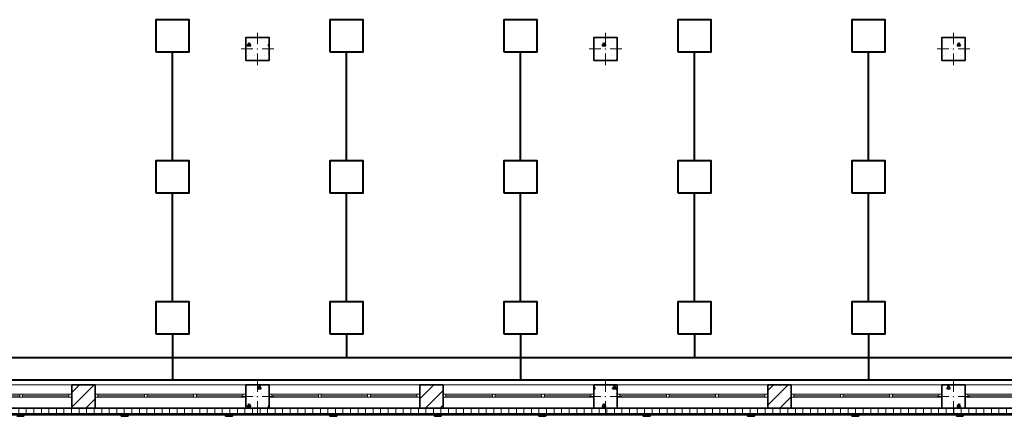
# Model space of a CAD drawing. Units: millimetres. Extents: x 7965 to 31453, y 56204 to 56857.
# Drawn here: x 10221 to 10391, y 56485 to 56553 of the extents above; entities that cross this region are included whole.
import ezdxf

# ---------------------------------------------------------------- set-up
doc = ezdxf.new("R2010")
doc.units = ezdxf.units.MM
for name, color, linetype, lineweight in [('1 ЛИНИИ', 7, 'Continuous', 40), ('Колонны по свайному ростверку_Ном_пера__20', 1, 'Continuous', 0), ('Окна ArchiCAD_Ном_пера__27', 7, 'Continuous', 35), ('Отделка фасада_Ном_пера__1', 7, 'Continuous', 13), ('Отделка фасада_Ном_пера__27', 7, 'Continuous', 35), ('СТЕНА_Ном_пера__20', 1, 'Continuous', 0), ('Стены 1-го этажа_Ном_пера__27', 7, 'Continuous', 35)]:
    doc.layers.add(name, color=color, linetype=linetype, lineweight=lineweight)
for name, color, linetype in [('Колонны по свайному ростверку', 7, 'Continuous'), ('Окна ArchiCAD', 7, 'Continuous'), ('Отделка фасада', 7, 'Continuous'), ('ПОДПИСИ', 7, 'Continuous'), ('СТЕНА', 7, 'Continuous')]:
    doc.layers.add(name, color=color, linetype=linetype)
for name, color, linetype, lineweight, true_color in [('Колонны по свайному ростверку_Ном_пера__28', 7, 'Continuous', 35, 0xa80f02), ('Окна ArchiCAD_Ном_пера__23', 7, 'Continuous', 20, 0xff6600), ('Окна ArchiCAD_Ном_пера__3', 7, 'Continuous', 18, 0xff6600), ('Отделка фасада_Ном_пера__107', 7, 'Continuous', 13, 0xaaaaaa), ('СТЕНА_Ном_пера__28', 7, 'Continuous', 35, 0xa80f02), ('Стены 1-го этажа_Ном_пера__107', 7, 'Continuous', 13, 0xaaaaaa)]:
    doc.layers.add(name, color=color, linetype=linetype, lineweight=lineweight, true_color=true_color)
pattern_1 = [(0, (0, 0), (0, 130), []), (90, (0, 0), (-130, 0), [])]
pattern_2 = [(0, (0, 0), (0, 623.5383), [60, -300]), (0, (180, 311.8), (0, 623.5383), [60, -300]), (60, (0, 0), (-540, 311.769), [60, -300]), (60, (360, 0), (-540, 311.769), [60, -300]), (120, (60, 0), (540, 311.769), [60, -300]), (120, (420, 0), (540, 311.769), [60, -300]), (0, (0, 60), (0, 120), [0, -120, 0, -180]), (45, (60, 60), (-84.85282, 84.85282), [0, -90, 0, -150])]
pattern_3 = [(45, (9541.7602, 56488.1252), (-1.272792, 1.272792), [])]

# ---------------------------------------------------------------- blocks, each defined once
blk = doc.blocks.new('Перегородка_139')
at = {"layer": 'Отделка фасада_Ном_пера__107', "linetype": 'Continuous'}
for points in [[(67850, -340), (67970, -340), (67970, -300), (67850, -300)], [(69650, -340), (69770, -340), (69770, -300), (69650, -300)], [(71450, -341), (71570, -341), (71570, -301), (71450, -301)], [(73250, -341), (73370, -341), (73370, -301), (73250, -301)], [(75050, -341), (75170, -341), (75170, -301), (75050, -301)], [(76850, -341), (76970, -341), (76970, -301), (76850, -301)], [(78650, -341), (78770, -341), (78770, -301), (78650, -301)], [(80450, -341), (80570, -341), (80570, -301), (80450, -301)], [(82250, -341), (82370, -341), (82370, -301), (82250, -301)], [(84050, -341), (84170, -341), (84170, -301), (84050, -301)]]:
    blk.add_hatch(color=256, dxfattribs=at).paths.add_polyline_path(points, flags=0)
at = {"layer": 'Отделка фасада_Ном_пера__1', "linetype": 'Continuous'}
for p, q in [((67910, -300), (66110, -300)), ((66110, -320), (67910, -320)), ((69710, -300), (67910, -300)), ((67910, -300), (67910, -320)), ((67910, -320), (67910, -300)), ((67910, -320), (69710, -320)), ((71510, -301), (69710, -300)), ((69710, -300), (69710, -320)), ((69710, -320), (69710, -300)), ((69710, -320), (71510, -321)), ((73310, -301), (71510, -301)), ((71510, -301), (71510, -321)), ((71510, -321), (71510, -301)), ((71510, -321), (73310, -321)), ((75110, -301), (73310, -301)), ((73310, -301), (73310, -321)), ((73310, -321), (73310, -301)), ((73310, -321), (75110, -321)), ((76910, -301), (75110, -301)), ((75110, -301), (75110, -321)), ((75110, -321), (75110, -301)), ((75110, -321), (76910, -321)), ((78710, -301), (76910, -301)), ((76910, -301), (76910, -321)), ((76910, -321), (76910, -301)), ((76910, -321), (78710, -321)), ((80510, -301), (78710, -301)), ((78710, -301), (78710, -321)), ((78710, -321), (78710, -301)), ((78710, -321), (80510, -321)), ((82310, -301), (80510, -301)), ((80510, -301), (80510, -321)), ((80510, -321), (80510, -301)), ((80510, -321), (82310, -321)), ((84110, -301), (82310, -301)), ((82310, -301), (82310, -321)), ((82310, -321), (82310, -301)), ((82310, -321), (84110, -321)), ((85910, -301), (84110, -301)), ((84110, -301), (84110, -321)), ((84110, -321), (84110, -301)), ((84110, -321), (85910, -321))]:
    blk.add_line(p, q, dxfattribs=at)
at = {"layer": 'Отделка фасада_Ном_пера__27', "linetype": 'Continuous'}
for p, q in [((67970, -300), (67850, -300)), ((67970, -340), (67970, -300)), ((69770, -300), (69650, -300)), ((69650, -300), (69650, -340)), ((69770, -340), (69770, -300)), ((71570, -301), (71450, -301)), ((71450, -301), (71450, -341)), ((71570, -341), (71570, -301)), ((73370, -301), (73250, -301)), ((73250, -301), (73250, -341)), ((73370, -341), (73370, -301)), ((75170, -301), (75050, -301)), ((75050, -301), (75050, -341)), ((75170, -341), (75170, -301)), ((76970, -301), (76850, -301)), ((76850, -301), (76850, -341)), ((76970, -341), (76970, -301)), ((78770, -301), (78650, -301)), ((78650, -301), (78650, -341)), ((78770, -341), (78770, -301)), ((80570, -301), (80450, -301)), ((80450, -301), (80450, -341)), ((80570, -341), (80570, -301)), ((82370, -301), (82250, -301)), ((82250, -301), (82250, -341)), ((82370, -341), (82370, -301)), ((84170, -301), (84050, -301)), ((84050, -301), (84050, -341)), ((84170, -341), (84170, -301)), ((67850, -340), (67970, -340)), ((69650, -340), (69770, -340)), ((71450, -341), (71570, -341)), ((73250, -341), (73370, -341)), ((75050, -341), (75170, -341)), ((76850, -341), (76970, -341)), ((78650, -341), (78770, -341)), ((80450, -341), (80570, -341)), ((82250, -341), (82370, -341)), ((84050, -341), (84170, -341))]:
    blk.add_line(p, q, dxfattribs=at)
blk = doc.blocks.new('Стена_191', base_point=(96600, -200))
at = {"layer": 'Отделка фасада_Ном_пера__107', "linetype": 'Continuous'}
h = blk.add_hatch(dxfattribs=at)
h.set_pattern_fill('ИЗОЛЯЦИЯ_ЖЕСТКАЯ', color=256, style=0, pattern_type=2)
h.set_pattern_definition(pattern_1)
h.paths.add_polyline_path([(60300.01, -200), (60200, -200), (60300, -300), (60300.01, -300)], flags=0)
h = blk.add_hatch(dxfattribs=at)
h.set_pattern_fill('ИЗОЛЯЦИЯ_ЖЕСТКАЯ', color=256, style=0, pattern_type=2)
h.set_pattern_definition(pattern_1)
h.paths.add_polyline_path([(65800, -300), (65800, -200), (60300.01, -200), (60300.01, -300)], flags=0)
h = blk.add_hatch(dxfattribs=at)
h.set_pattern_fill('ИЗОЛЯЦИЯ_ЖЕСТКАЯ', color=256, style=0, pattern_type=2)
h.set_pattern_definition(pattern_1)
h.paths.add_polyline_path([(66200, -200), (65800, -200), (65800, -300), (66200, -300)], flags=0)
h = blk.add_hatch(dxfattribs=at)
h.set_pattern_fill('ИЗОЛЯЦИЯ_ЖЕСТКАЯ', color=256, style=0, pattern_type=2)
h.set_pattern_definition(pattern_1)
h.paths.add_polyline_path([(71800, -300), (71800, -200), (66200, -200), (66200, -300)], flags=0)
h = blk.add_hatch(dxfattribs=at)
h.set_pattern_fill('ИЗОЛЯЦИЯ_ЖЕСТКАЯ', color=256, style=0, pattern_type=2)
h.set_pattern_definition(pattern_1)
h.paths.add_polyline_path([(72200, -200), (71800, -200), (71800, -300), (72200, -300)], flags=0)
h = blk.add_hatch(dxfattribs=at)
h.set_pattern_fill('ИЗОЛЯЦИЯ_ЖЕСТКАЯ', color=256, style=0, pattern_type=2)
h.set_pattern_definition(pattern_1)
h.paths.add_polyline_path([(77800, -300), (77800, -200), (72200, -200), (72200, -300)], flags=0)
h = blk.add_hatch(dxfattribs=at)
h.set_pattern_fill('ИЗОЛЯЦИЯ_ЖЕСТКАЯ', color=256, style=0, pattern_type=2)
h.set_pattern_definition(pattern_1)
h.paths.add_polyline_path([(78200, -200), (77800, -200), (77800, -300), (78200, -300)], flags=0)
h = blk.add_hatch(dxfattribs=at)
h.set_pattern_fill('ИЗОЛЯЦИЯ_ЖЕСТКАЯ', color=256, style=0, pattern_type=2)
h.set_pattern_definition(pattern_1)
h.paths.add_polyline_path([(83800, -300), (83800, -200), (78200, -200), (78200, -300)], flags=0)
h = blk.add_hatch(dxfattribs=at)
h.set_pattern_fill('ИЗОЛЯЦИЯ_ЖЕСТКАЯ', color=256, style=0, pattern_type=2)
h.set_pattern_definition(pattern_1)
h.paths.add_polyline_path([(84200, -200), (83800, -200), (83800, -300), (84200, -300)], flags=0)
h = blk.add_hatch(dxfattribs=at)
h.set_pattern_fill('ИЗОЛЯЦИЯ_ЖЕСТКАЯ', color=256, style=0, pattern_type=2)
h.set_pattern_definition(pattern_1)
h.paths.add_polyline_path([(89800, -300), (89800, -200), (84200, -200), (84200, -300)], flags=0)
h = blk.add_hatch(dxfattribs=at)
h.set_pattern_fill('ИЗОЛЯЦИЯ_ЖЕСТКАЯ', color=256, style=0, pattern_type=2)
h.set_pattern_definition(pattern_1)
h.paths.add_polyline_path([(90200, -200), (89800, -200), (89800, -300), (90200, -300)], flags=0)
h = blk.add_hatch(dxfattribs=at)
h.set_pattern_fill('ИЗОЛЯЦИЯ_ЖЕСТКАЯ', color=256, style=0, pattern_type=2)
h.set_pattern_definition(pattern_1)
h.paths.add_polyline_path([(95800, -300), (95800, -200), (90200, -200), (90200, -300)], flags=0)
h = blk.add_hatch(dxfattribs=at)
h.set_pattern_fill('ИЗОЛЯЦИЯ_ЖЕСТКАЯ', color=256, style=0, pattern_type=2)
h.set_pattern_definition(pattern_1)
h.paths.add_polyline_path([(96200, -200), (95800, -200), (95800, -300), (96200, -300)], flags=0)
h = blk.add_hatch(dxfattribs=at)
h.set_pattern_fill('ИЗОЛЯЦИЯ_ЖЕСТКАЯ', color=256, style=0, pattern_type=2)
h.set_pattern_definition(pattern_1)
h.paths.add_polyline_path([(96700, -300), (96600, -200), (96200, -200), (96200, -300)], flags=0)
at = {"layer": 'Отделка фасада_Ном_пера__27', "linetype": 'Continuous'}
for p, q in [((65800, -200), (60200, -200)), ((60300, -300), (96700, -300)), ((71800, -200), (66200, -200)), ((77800, -200), (72200, -200)), ((83800, -200), (78200, -200)), ((89800, -200), (84200, -200)), ((95800, -200), (90200, -200)), ((96600, -200), (96200, -200))]:
    blk.add_line(p, q, dxfattribs=at)
blk = doc.blocks.new('Колонна_295', base_point=(84000, 6000))
at = {"layer": 'Колонны по свайному ростверку_Ном_пера__28', "linetype": 'Continuous'}
h = blk.add_hatch(dxfattribs=at)
h.set_pattern_fill('БЕТОН_СТРОИТЕЛЬНЫЙ', color=256, style=0, pattern_type=2)
h.set_pattern_definition(pattern_2)
h.paths.add_polyline_path([(83800, 5800), (84200, 5800), (84200, 6200), (83800, 6200)], flags=0)
at = {"layer": 'Колонны по свайному ростверку_Ном_пера__20', "linetype": 'Continuous'}
for p, q in [((84000, 6080), (84000, 6280)), ((83920, 6000), (83720, 6000)), ((84080, 6000), (84280, 6000)), ((84000, 5920), (84000, 5720))]:
    blk.add_line(p, q, dxfattribs=at)
blk.add_point((84000, 6000), dxfattribs=at)
at = {"layer": 'Колонны по свайному ростверку_Ном_пера__28', "linetype": 'Continuous', "flags": 128}
blk.add_lwpolyline([(83800, 5800), (84200, 5800), (84200, 6200), (83800, 6200)], close=True, dxfattribs=at)
blk = doc.blocks.new('Колонна_281', base_point=(72000, 6000))
at = {"layer": 'Колонны по свайному ростверку_Ном_пера__28', "linetype": 'Continuous'}
h = blk.add_hatch(dxfattribs=at)
h.set_pattern_fill('БЕТОН_СТРОИТЕЛЬНЫЙ', color=256, style=0, pattern_type=2)
h.set_pattern_definition(pattern_2)
h.paths.add_polyline_path([(71800, 5800), (72200, 5800), (72200, 6200), (71800, 6200)], flags=0)
at = {"layer": 'Колонны по свайному ростверку_Ном_пера__20', "linetype": 'Continuous'}
for p, q in [((72000, 6080), (72000, 6280)), ((71920, 6000), (71720, 6000)), ((72080, 6000), (72280, 6000)), ((72000, 5920), (72000, 5720))]:
    blk.add_line(p, q, dxfattribs=at)
blk.add_point((72000, 6000), dxfattribs=at)
at = {"layer": 'Колонны по свайному ростверку_Ном_пера__28', "linetype": 'Continuous', "flags": 128}
blk.add_lwpolyline([(71800, 5800), (72200, 5800), (72200, 6200), (71800, 6200)], close=True, dxfattribs=at)
blk = doc.blocks.new('Колонна_280', base_point=(72000, 0))
at = {"layer": 'СТЕНА_Ном_пера__28', "linetype": 'Continuous'}
h = blk.add_hatch(dxfattribs=at)
h.set_pattern_fill('БЕТОН_СТРОИТЕЛЬНЫЙ', color=256, style=0, pattern_type=2)
h.set_pattern_definition(pattern_2)
h.paths.add_polyline_path([(71800, -200), (72200, -200), (72200, 200), (71800, 200)], flags=0)
at = {"layer": 'СТЕНА_Ном_пера__20', "linetype": 'Continuous'}
for p, q in [((72000, 80), (72000, 280)), ((71920, 0), (71720, 0)), ((72080, 0), (72280, 0)), ((72000, -80), (72000, -280))]:
    blk.add_line(p, q, dxfattribs=at)
blk.add_point((72000, 0), dxfattribs=at)
at = {"layer": 'СТЕНА_Ном_пера__28', "linetype": 'Continuous', "flags": 128}
blk.add_lwpolyline([(71800, -200), (72200, -200), (72200, 200), (71800, 200)], close=True, dxfattribs=at)
blk = doc.blocks.new('Колонна_277', base_point=(78000, 6000))
at = {"layer": 'Колонны по свайному ростверку_Ном_пера__28', "linetype": 'Continuous'}
h = blk.add_hatch(dxfattribs=at)
h.set_pattern_fill('БЕТОН_СТРОИТЕЛЬНЫЙ', color=256, style=0, pattern_type=2)
h.set_pattern_definition(pattern_2)
h.paths.add_polyline_path([(77800, 5800), (78200, 5800), (78200, 6200), (77800, 6200)], flags=0)
at = {"layer": 'Колонны по свайному ростверку_Ном_пера__20', "linetype": 'Continuous'}
for p, q in [((78000, 6080), (78000, 6280)), ((77920, 6000), (77720, 6000)), ((78080, 6000), (78280, 6000)), ((78000, 5920), (78000, 5720))]:
    blk.add_line(p, q, dxfattribs=at)
blk.add_point((78000, 6000), dxfattribs=at)
at = {"layer": 'Колонны по свайному ростверку_Ном_пера__28', "linetype": 'Continuous', "flags": 128}
blk.add_lwpolyline([(77800, 5800), (78200, 5800), (78200, 6200), (77800, 6200)], close=True, dxfattribs=at)
blk = doc.blocks.new('Колонна_276', base_point=(78000, 0))
at = {"layer": 'СТЕНА_Ном_пера__28', "linetype": 'Continuous'}
h = blk.add_hatch(dxfattribs=at)
h.set_pattern_fill('БЕТОН_СТРОИТЕЛЬНЫЙ', color=256, style=0, pattern_type=2)
h.set_pattern_definition(pattern_2)
h.paths.add_polyline_path([(77800, -200), (78200, -200), (78200, 200), (77800, 200)], flags=0)
at = {"layer": 'СТЕНА_Ном_пера__20', "linetype": 'Continuous'}
for p, q in [((78000, 80), (78000, 280)), ((77920, 0), (77720, 0)), ((78080, 0), (78280, 0)), ((78000, -80), (78000, -280))]:
    blk.add_line(p, q, dxfattribs=at)
blk.add_point((78000, 0), dxfattribs=at)
at = {"layer": 'СТЕНА_Ном_пера__28', "linetype": 'Continuous', "flags": 128}
blk.add_lwpolyline([(77800, -200), (78200, -200), (78200, 200), (77800, 200)], close=True, dxfattribs=at)
blk = doc.blocks.new('Колонна_273', base_point=(84000, 0))
at = {"layer": 'СТЕНА_Ном_пера__28', "linetype": 'Continuous'}
h = blk.add_hatch(dxfattribs=at)
h.set_pattern_fill('БЕТОН_СТРОИТЕЛЬНЫЙ', color=256, style=0, pattern_type=2)
h.set_pattern_definition(pattern_2)
h.paths.add_polyline_path([(83800, -200), (84200, -200), (84200, 200), (83800, 200)], flags=0)
at = {"layer": 'СТЕНА_Ном_пера__20', "linetype": 'Continuous'}
for p, q in [((84000, 80), (84000, 280)), ((83920, 0), (83720, 0)), ((84080, 0), (84280, 0)), ((84000, -80), (84000, -280))]:
    blk.add_line(p, q, dxfattribs=at)
blk.add_point((84000, 0), dxfattribs=at)
at = {"layer": 'СТЕНА_Ном_пера__28', "linetype": 'Continuous', "flags": 128}
blk.add_lwpolyline([(83800, -200), (84200, -200), (84200, 200), (83800, 200)], close=True, dxfattribs=at)
blk = doc.blocks.new('Окно ленточное 12_20')
at = {"layer": 'Окна ArchiCAD_Ном_пера__23', "linetype": 'Continuous'}
for p, q in [((-1250, 0), (-1300, 0)), ((-1300, 0), (-1300, -50)), ((-1250, -50), (-1250, 0)), ((-425, 0), (-450, 0)), ((-450, 0), (-450, -50)), ((-400, 0), (-425, 0)), ((-400, -50), (-400, 0)), ((425, 0), (400, 0)), ((400, 0), (400, -50)), ((450, 0), (425, 0)), ((450, -50), (450, 0)), ((1300, 0), (1250, 0)), ((1250, 0), (1250, -50)), ((1300, -50), (1300, 0)), ((-1300, -50), (-1250, -50)), ((-450, -50), (-425, -50)), ((-425, -50), (-400, -50)), ((400, -50), (425, -50)), ((425, -50), (450, -50)), ((1250, -50), (1300, -50))]:
    blk.add_line(p, q, dxfattribs=at)
at = {"layer": 'Окна ArchiCAD_Ном_пера__27', "linetype": 'Continuous'}
for p, q in [((-1300, 0), (-1300, -50)), ((1300, 0), (1300, -50))]:
    blk.add_line(p, q, dxfattribs=at)
at = {"layer": 'Окна ArchiCAD_Ном_пера__3', "linetype": 'Continuous'}
for p, q in [((-1300, 160), (1300, 160)), ((-450, 0), (-1250, 0)), ((400, 0), (-400, 0)), ((1250, 0), (450, 0)), ((-1250, -25), (-450, -25)), ((-1250, -50), (-450, -50)), ((-400, -25), (400, -25)), ((-400, -50), (400, -50)), ((450, -25), (1250, -25)), ((450, -50), (1250, -50)), ((-1300, -240), (1300, -240))]:
    blk.add_line(p, q, dxfattribs=at)

msp = doc.modelspace()

# ---------------------------------------------------------------- hatches: boundary and pattern name
at = {"layer": 'Стены 1-го этажа_Ном_пера__107', "linetype": 'Continuous'}
h = msp.add_hatch(dxfattribs=at)
h.set_pattern_fill('БЛОКИ_СТЕНОВЫЕ', color=256, scale=0.01, style=0, pattern_type=2)
h.set_pattern_definition(pattern_3)
h.paths.add_polyline_path([(10229.76, 56488.025), (10229.76, 56486.125), (10233.76, 56486.125), (10233.76, 56488.025), (10233.76, 56488.525), (10233.76, 56490.125), (10229.76, 56490.125), (10229.76, 56488.525)], flags=0)
h = msp.add_hatch(dxfattribs=at)
h.set_pattern_fill('БЛОКИ_СТЕНОВЫЕ', color=256, scale=0.01, style=0, pattern_type=2)
h.set_pattern_definition(pattern_3)
h.paths.add_polyline_path([(10289.76, 56488.025), (10289.76, 56486.125), (10293.76, 56486.125), (10293.76, 56488.025), (10293.76, 56488.525), (10293.76, 56490.125), (10289.76, 56490.125), (10289.76, 56488.525)], flags=0)
h = msp.add_hatch(dxfattribs=at)
h.set_pattern_fill('БЛОКИ_СТЕНОВЫЕ', color=256, scale=0.01, style=0, pattern_type=2)
h.set_pattern_definition(pattern_3)
h.paths.add_polyline_path([(10349.76, 56488.025), (10349.76, 56486.125), (10353.76, 56486.125), (10353.76, 56488.025), (10353.76, 56488.525), (10353.76, 56490.125), (10349.76, 56490.125), (10349.76, 56488.525)], flags=0)

# ---------------------------------------------------------------- linework, layer by layer
at = {"layer": '1 ЛИНИИ', "color": 0, "linetype": 'ByBlock'}
for points in [[(10244.225, 56547.628), (10249.982, 56547.628), (10249.982, 56553.179), (10244.225, 56553.179)], [(10274.225, 56547.628), (10279.982, 56547.628), (10279.982, 56553.179), (10274.225, 56553.179)], [(10304.225, 56547.628), (10309.982, 56547.628), (10309.982, 56553.179), (10304.225, 56553.179)], [(10304.225, 56547.628), (10309.982, 56547.628), (10309.982, 56553.179), (10304.225, 56553.179)], [(10334.225, 56547.628), (10339.982, 56547.628), (10339.982, 56553.179), (10334.225, 56553.179)], [(10364.225, 56547.628), (10369.982, 56547.628), (10369.982, 56553.179), (10364.225, 56553.179)], [(10244.225, 56523.28), (10249.982, 56523.28), (10249.982, 56528.83), (10244.225, 56528.83)], [(10274.225, 56523.28), (10279.982, 56523.28), (10279.982, 56528.83), (10274.225, 56528.83)], [(10304.225, 56523.28), (10309.982, 56523.28), (10309.982, 56528.83), (10304.225, 56528.83)], [(10304.225, 56523.28), (10309.982, 56523.28), (10309.982, 56528.83), (10304.225, 56528.83)], [(10334.225, 56523.28), (10339.982, 56523.28), (10339.982, 56528.83), (10334.225, 56528.83)], [(10364.225, 56523.28), (10369.982, 56523.28), (10369.982, 56528.83), (10364.225, 56528.83)], [(10244.225, 56498.931), (10249.982, 56498.931), (10249.982, 56504.481), (10244.225, 56504.481)], [(10274.225, 56498.931), (10279.982, 56498.931), (10279.982, 56504.481), (10274.225, 56504.481)], [(10304.225, 56498.931), (10309.982, 56498.931), (10309.982, 56504.481), (10304.225, 56504.481)], [(10304.225, 56498.931), (10309.982, 56498.931), (10309.982, 56504.481), (10304.225, 56504.481)], [(10334.225, 56498.931), (10339.982, 56498.931), (10339.982, 56504.481), (10334.225, 56504.481)], [(10364.225, 56498.931), (10369.982, 56498.931), (10369.982, 56504.481), (10364.225, 56504.481)]]:
    msp.add_lwpolyline(points, close=True, dxfattribs=at)
at = {"layer": 'ПОДПИСИ', "lineweight": 40}
for p, q in [((10247.103, 56528.83), (10247.103, 56547.628)), ((10277.103, 56528.83), (10277.103, 56547.628)), ((10307.103, 56528.83), (10307.103, 56547.628)), ((10307.103, 56528.83), (10307.103, 56547.628)), ((10337.103, 56528.83), (10337.103, 56547.628)), ((10367.103, 56528.83), (10367.103, 56547.628)), ((10247.103, 56504.481), (10247.103, 56523.28)), ((10277.103, 56504.481), (10277.103, 56523.28)), ((10307.103, 56504.481), (10307.103, 56523.28)), ((10307.103, 56504.481), (10307.103, 56523.28)), ((10337.103, 56504.481), (10337.103, 56523.28)), ((10367.103, 56504.481), (10367.103, 56523.28)), ((10247.103, 56498.931), (10247.103, 56490.974)), ((10277.103, 56498.931), (10277.103, 56494.797)), ((10307.103, 56498.931), (10307.103, 56490.974)), ((10337.103, 56498.931), (10337.103, 56494.797)), ((10367.103, 56498.931), (10367.103, 56490.974))]:
    msp.add_line(p, q, dxfattribs=at)
for points in [[(10457.103, 56498.931), (10457.103, 56494.797), (10206.008, 56494.797), (10206.008, 56491.327)], [(10488.323, 56498.936), (10488.323, 56490.974), (10208.465, 56490.974)]]:
    msp.add_lwpolyline(points, dxfattribs=at)
at = {"layer": 'Стены 1-го этажа_Ном_пера__27', "linetype": 'Continuous'}
for p, q in [((10229.76, 56490.125), (10229.76, 56488.525)), ((10233.76, 56490.125), (10229.76, 56490.125)), ((10233.76, 56490.125), (10233.76, 56488.525)), ((10259.76, 56490.125), (10259.76, 56488.525)), ((10263.76, 56490.125), (10259.76, 56490.125)), ((10263.76, 56490.125), (10263.76, 56488.525)), ((10289.76, 56490.125), (10289.76, 56488.525)), ((10293.76, 56490.125), (10289.76, 56490.125)), ((10293.76, 56490.125), (10293.76, 56488.525)), ((10319.76, 56490.125), (10319.76, 56488.525)), ((10323.76, 56490.125), (10319.76, 56490.125)), ((10323.76, 56490.125), (10323.76, 56488.525)), ((10349.76, 56490.125), (10349.76, 56488.525)), ((10353.76, 56490.125), (10349.76, 56490.125)), ((10353.76, 56490.125), (10353.76, 56488.525)), ((10379.76, 56490.125), (10379.76, 56488.525)), ((10383.76, 56490.125), (10379.76, 56490.125)), ((10383.76, 56490.125), (10383.76, 56488.525)), ((10229.76, 56488.525), (10229.76, 56488.025)), ((10233.76, 56488.525), (10233.76, 56488.025)), ((10259.76, 56488.525), (10259.76, 56488.025)), ((10263.76, 56488.525), (10263.76, 56488.025)), ((10289.76, 56488.525), (10289.76, 56488.025)), ((10293.76, 56488.525), (10293.76, 56488.025)), ((10319.76, 56488.525), (10319.76, 56488.025)), ((10323.76, 56488.525), (10323.76, 56488.025)), ((10349.76, 56488.525), (10349.76, 56488.025)), ((10353.76, 56488.525), (10353.76, 56488.025)), ((10379.76, 56488.525), (10379.76, 56488.025)), ((10383.76, 56488.525), (10383.76, 56488.025)), ((10229.76, 56488.025), (10229.76, 56486.125)), ((10233.76, 56488.025), (10233.76, 56486.125)), ((10259.76, 56488.025), (10259.76, 56486.125)), ((10263.76, 56488.025), (10263.76, 56486.125)), ((10289.76, 56488.025), (10289.76, 56486.125)), ((10293.76, 56488.025), (10293.76, 56486.125)), ((10319.76, 56488.025), (10319.76, 56486.125)), ((10323.76, 56488.025), (10323.76, 56486.125)), ((10349.76, 56488.025), (10349.76, 56486.125)), ((10353.76, 56488.025), (10353.76, 56486.125)), ((10379.76, 56488.025), (10379.76, 56486.125)), ((10383.76, 56488.025), (10383.76, 56486.125)), ((10229.76, 56486.125), (10233.76, 56486.125)), ((10259.76, 56486.125), (10263.76, 56486.125)), ((10289.76, 56486.125), (10293.76, 56486.125)), ((10319.76, 56486.125), (10323.76, 56486.125)), ((10349.76, 56486.125), (10353.76, 56486.125)), ((10379.76, 56486.125), (10383.76, 56486.125))]:
    msp.add_line(p, q, dxfattribs=at)

# ---------------------------------------------------------------- block references
at = {"layer": 'Колонны по свайному ростверку', "xscale": 0.01000000000021828, "yscale": 0.01000000000203727, "zscale": 0.01}
for name, p in [('Колонна_281', (10261.76, 56548.125)), ('Колонна_277', (10321.76, 56548.125)), ('Колонна_295', (10381.76, 56548.125))]:
    msp.add_blockref(name, p, dxfattribs=at)
at = {"layer": 'Окна ArchiCAD', "linetype": 'Continuous', "xscale": -0.01000000000021828, "yscale": 0.01000000000203727, "zscale": 0.01}
for p in [(10216.76, 56488.525), (10246.76, 56488.525), (10276.76, 56488.525), (10306.76, 56488.525), (10336.76, 56488.525), (10366.76, 56488.525), (10396.76, 56488.525)]:
    msp.add_blockref('Окно ленточное 12_20', p, dxfattribs=at)
at = {"layer": 'Отделка фасада', "linetype": 'Continuous', "xscale": 0.01000000000021828, "yscale": 0.01000000000203727, "zscale": 0.01}
msp.add_blockref('Перегородка_139', (9541.76, 56488.125), dxfattribs=at)
at = {"layer": 'Отделка фасада', "xscale": 0.01000000000021828, "yscale": 0.01000000000203727, "zscale": 0.01}
msp.add_blockref('Стена_191', (10507.76, 56486.125), dxfattribs=at)
at = {"layer": 'СТЕНА', "xscale": 0.01000000000021828, "yscale": 0.01000000000203727, "zscale": 0.01}
for name, p in [('Колонна_280', (10261.76, 56488.125)), ('Колонна_276', (10321.76, 56488.125)), ('Колонна_273', (10381.76, 56488.125))]:
    msp.add_blockref(name, p, dxfattribs=at)

doc.saveas('drawing.dxf')
